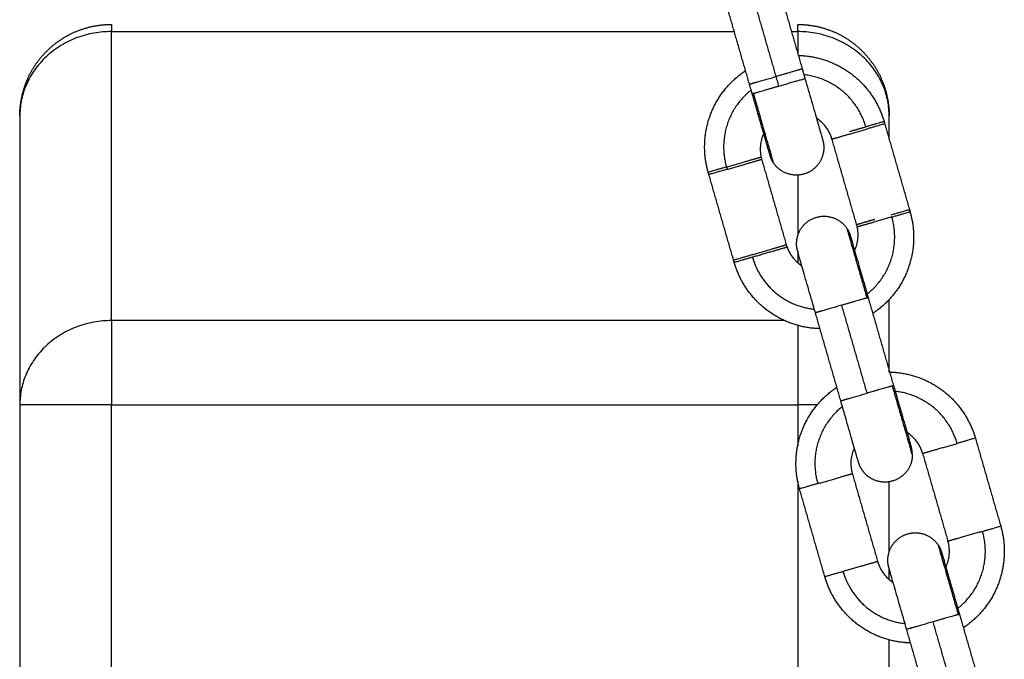
# Model space of a CAD drawing. Units: millimetres. Extents: x -6698.2 to -6677.7, y 6825.6 to 6841.8.
# Drawn here: x -6694.6 to -6694.5, y 6838.8 to 6838.8 of the extents above; entities that cross this region are included whole.
import ezdxf

# ---------------------------------------------------------------- set-up
doc = ezdxf.new("R2010")
doc.units = ezdxf.units.MM
doc.layers.add('Make2D$Visible$Curves', color=7, linetype='Continuous', true_color=0x000000)

# ---------------------------------------------------------------- blocks, each defined once
blk = doc.blocks.new('OPSH2_S011')
at = {"layer": 'Make2D$Visible$Curves', "color": 0, "lineweight": -3}
for points in [[(-6672.05278, 6830.2863), (-6672.0514, 6830.2815), (-6672.05001, 6830.27669)], [(-6672.05536, 6830.28443), (-6672.05398, 6830.27963), (-6672.05259, 6830.27482)], [(-6672.05548, 6830.27399), (-6672.05686, 6830.27879), (-6672.05825, 6830.2836)], [(-6672.12551, 6830.28078), (-6672.09147, 6830.28078), (-6672.05743, 6830.28078)], [(-6672.12551, 6830.2492), (-6672.12551, 6830.26499), (-6672.12551, 6830.28078)], [(-6672.05119, 6830.28078), (-6672.05085, 6830.28078), (-6672.05051, 6830.28078)], [(-6672.05051, 6830.28078), (-6672.05051, 6830.2796), (-6672.05051, 6830.27842)], [(-6672.05001, 6830.27669), (-6672.04986, 6830.27617), (-6672.04971, 6830.27565)], [(-6672.13551, 6830.27156), (-6672.13551, 6830.25577), (-6672.13551, 6830.23998)], [(-6672.04051, 6830.26901), (-6672.04051, 6830.27029), (-6672.04051, 6830.27156)], [(-6672.04107, 6830.27095), (-6672.03968, 6830.26614), (-6672.0383, 6830.26134)], [(-6672.04676, 6830.26904), (-6672.0468, 6830.26916), (-6672.04683, 6830.26928)], [(-6672.04399, 6830.25943), (-6672.04538, 6830.26423), (-6672.04676, 6830.26904)], [(-6672.05452, 6830.26707), (-6672.05313, 6830.26226), (-6672.05175, 6830.25746)], [(-6672.06021, 6830.26516), (-6672.06025, 6830.26528), (-6672.06029, 6830.26541)], [(-6672.05744, 6830.25555), (-6672.05883, 6830.26035), (-6672.06021, 6830.26516)], [(-6672.05051, 6830.2651), (-6672.05051, 6830.26177), (-6672.05051, 6830.25845)], [(-6672.0383, 6830.26134), (-6672.03826, 6830.26121), (-6672.03823, 6830.26109)], [(-6672.05175, 6830.25746), (-6672.05171, 6830.25733), (-6672.05168, 6830.25721)], [(-6672.05051, 6830.25677), (-6672.05051, 6830.25615), (-6672.05051, 6830.25553)], [(-6672.04281, 6830.25171), (-6672.04142, 6830.24691), (-6672.04004, 6830.2421)], [(-6672.04292, 6830.24127), (-6672.0443, 6830.24608), (-6672.04569, 6830.25088)], [(-6672.04051, 6830.24358), (-6672.04051, 6830.24755), (-6672.04051, 6830.25151)], [(-6672.0458, 6830.24044), (-6672.04719, 6830.24525), (-6672.04857, 6830.25005)], [(-6672.05194, 6830.2492), (-6672.08872, 6830.2492), (-6672.12551, 6830.2492)], [(-6672.13551, 6830.23998), (-6672.13551, 6830.1738), (-6672.13551, 6830.10762)], [(-6672.12551, 6830.23998), (-6672.08801, 6830.23998), (-6672.05051, 6830.23998)], [(-6672.12551, 6830.10762), (-6672.12551, 6830.1738), (-6672.12551, 6830.23998)], [(-6672.05051, 6830.23998), (-6672.05051, 6830.23776), (-6672.05051, 6830.23554)], [(-6672.03109, 6830.23636), (-6672.02971, 6830.23155), (-6672.02832, 6830.22675)], [(-6672.03686, 6830.23469), (-6672.03547, 6830.22989), (-6672.03409, 6830.22509)], [(-6672.04454, 6830.23248), (-6672.04316, 6830.22767), (-6672.04177, 6830.22287)], [(-6672.05051, 6830.23164), (-6672.05051, 6830.16963), (-6672.05051, 6830.10762)], [(-6672.04051, 6830.22393), (-6672.04051, 6830.22776), (-6672.04051, 6830.23158)], [(-6672.04754, 6830.22121), (-6672.04892, 6830.22601), (-6672.05031, 6830.23082)], [(-6672.04051, 6830.22092), (-6672.04051, 6830.22151), (-6672.04051, 6830.2221)], [(-6672.03294, 6830.20668), (-6672.03433, 6830.21149), (-6672.03571, 6830.21629)], [(-6672.03283, 6830.21712), (-6672.03145, 6830.21232), (-6672.03006, 6830.20751)], [(-6672.03582, 6830.20585), (-6672.03721, 6830.21066), (-6672.0386, 6830.21546)], [(-6672.04051, 6830.20106), (-6672.04051, 6830.20769), (-6672.04051, 6830.21432)]]:
    blk.add_open_spline(points, degree=2, dxfattribs=at)
for points, weights, degree, knots in [([(-6672.13551, 6830.27156), (-6672.13551, 6830.27166), (-6672.13551, 6830.27176), (-6672.13551, 6830.27186), (-6672.13547, 6830.273), (-6672.13524, 6830.27414), (-6672.13481, 6830.27524), (-6672.13431, 6830.27651), (-6672.13356, 6830.27766), (-6672.13258, 6830.27863), (-6672.1316, 6830.27961), (-6672.13046, 6830.28036), (-6672.12919, 6830.28086), (-6672.12799, 6830.28133), (-6672.12675, 6830.28156), (-6672.12551, 6830.28156)], [0.875714742899, 0.875714742899, 0.875714742899, 0.875714742899, 0.83770721011, 0.808788435161, 0.788958418054, 0.767325672119, 0.756509299151, 0.756509299151, 0.756509299151, 0.767325672119, 0.788958418054, 0.810591163989, 0.843040282892, 0.886305774763], 3, [-0.296404, -0.296404, -0.296404, -0.296404, 0, 0, 0, 3.490659, 3.490659, 3.490659, 7.6035, 7.6035, 7.6035, 11.716341, 11.716341, 11.716341, 15.50829, 15.50829, 15.50829, 15.50829]), ([(-6672.05051, 6830.28156), (-6672.04927, 6830.28156), (-6672.04803, 6830.28133), (-6672.04683, 6830.28086), (-6672.04556, 6830.28036), (-6672.04441, 6830.27961), (-6672.04344, 6830.27863), (-6672.04246, 6830.27766), (-6672.04171, 6830.27651), (-6672.04121, 6830.27524), (-6672.04078, 6830.27414), (-6672.04055, 6830.273), (-6672.04051, 6830.27186), (-6672.04051, 6830.27176), (-6672.04051, 6830.27166), (-6672.04051, 6830.27156)], [0.886305774761, 0.84304028289, 0.810591163987, 0.788958418052, 0.767325672117, 0.756509299149, 0.756509299149, 0.756509299149, 0.767325672117, 0.788958418052, 0.80878843516, 0.837707210108, 0.875714742897, 0.875714742897, 0.875714742897, 0.875714742897], 3, [15.50829, 15.50829, 15.50829, 15.50829, 19.300239, 19.300239, 19.300239, 23.41308, 23.41308, 23.41308, 27.525922, 27.525922, 27.525922, 31.01658, 31.01658, 31.01658, 31.312985, 31.312985, 31.312985, 31.312985]), ([(-6672.05044, 6830.27817), (-6672.05008, 6830.27817), (-6672.04972, 6830.27813), (-6672.04766, 6830.27793), (-6672.04584, 6830.27693), (-6672.04403, 6830.27593), (-6672.04276, 6830.27429), (-6672.0416, 6830.27278), (-6672.04107, 6830.27095)], [0.816831832858, 0.809658453, 0.803596794484, 0.770545612904, 0.770545612904, 0.770545612904, 0.803596794484, 0.836647976064, 0.902750339224], 2, [18.906078, 18.906078, 18.906078, 19.601529, 19.601529, 23.714371, 23.714371, 27.827212, 27.827212, 31.619161, 31.619161, 31.619161]), ([(-6672.06029, 6830.26541), (-6672.06081, 6830.26724), (-6672.06063, 6830.26914), (-6672.06043, 6830.2712), (-6672.05943, 6830.27301), (-6672.05843, 6830.27482), (-6672.05679, 6830.27609), (-6672.0565, 6830.27631), (-6672.0562, 6830.27651)], [0.902750339224, 0.836647976064, 0.803596794484, 0.770545612904, 0.770545612904, 0.770545612904, 0.803596794484, 0.809658456193, 0.816831840416], 2, [0, 0, 0, 3.791949, 3.791949, 7.90479, 7.90479, 12.017632, 12.017632, 12.713084, 12.713084, 12.713084]), ([(-6672.05578, 6830.27503), (-6672.05578, 6830.27503), (-6672.05523, 6830.27519), (-6672.05436, 6830.27544), (-6672.05289, 6830.27586)], [0.95135967021, 0.927638348488, 1, 0.891006524188, 1], 2, [1.027484, 1.027484, 1.027484, 3.057153, 3.057153, 6.114305, 6.114305, 6.114305]), ([(-6672.04676, 6830.26904), (-6672.04676, 6830.26904), (-6672.04557, 6830.26938), (-6672.04439, 6830.26972), (-6672.04299, 6830.27012)], [1, 0.891006524188, 1, 0.891006524188, 1], 2, [3.125572, 3.125572, 3.125572, 4.07606, 4.07606, 5.026548, 5.026548, 5.026548]), ([(-6672.04777, 6830.26893), (-6672.04757, 6830.26823), (-6672.04771, 6830.26753), (-6672.04794, 6830.26631), (-6672.04897, 6830.26561), (-6672.05, 6830.26491), (-6672.05122, 6830.26515), (-6672.05244, 6830.26538), (-6672.05314, 6830.26641)], [0.902750339224, 0.853553390593, 0.853553390593, 0.853553390593, 1, 0.853553390593, 0.853553390593, 0.853553390593, 1], 2, [0, 0, 0, 1.440473, 1.440473, 3.925754, 3.925754, 6.411035, 6.411035, 8.896317, 8.896317, 8.896317]), ([(-6672.05829, 6830.26598), (-6672.0569, 6830.26638), (-6672.05571, 6830.26673), (-6672.05452, 6830.26707), (-6672.05452, 6830.26707)], [1, 0.891006524189, 1, 0.891006524189, 1], 2, [-5.026548, -5.026548, -5.026548, -4.07606, -4.07606, -3.125572, -3.125572, -3.125572]), ([(-6672.05822, 6830.26573), (-6672.05682, 6830.26613), (-6672.05564, 6830.26648), (-6672.05445, 6830.26682), (-6672.05445, 6830.26682)], [1, 0.891006524189, 1, 0.891006524189, 1], 2, [-5.026548, -5.026548, -5.026548, -4.07606, -4.07606, -3.125572, -3.125572, -3.125572]), ([(-6672.05051, 6830.25678), (-6672.05071, 6830.25747), (-6672.05057, 6830.25818), (-6672.05034, 6830.2594), (-6672.04931, 6830.26009), (-6672.04828, 6830.26079), (-6672.04706, 6830.26055), (-6672.04584, 6830.26032), (-6672.04514, 6830.25929)], [0.902750339225, 0.853553390593, 0.853553390593, 0.853553390593, 1, 0.853553390593, 0.853553390593, 0.853553390593, 1], 2, [0, 0, 0, 1.440473, 1.440473, 3.925754, 3.925754, 6.411035, 6.411035, 8.896317, 8.896317, 8.896317]), ([(-6672.04207, 6830.26025), (-6672.04251, 6830.26013), (-6672.04287, 6830.26002), (-6672.04406, 6830.25968), (-6672.04406, 6830.25968)], [0.951359690971, 0.963368207366, 1, 0.891006524188, 1], 2, [-4.395511, -4.395511, -4.395511, -4.07606, -4.07606, -3.125572, -3.125572, -3.125572]), ([(-6672.04022, 6830.26052), (-6672.04161, 6830.26011), (-6672.0428, 6830.25977), (-6672.04399, 6830.25943), (-6672.04399, 6830.25943)], [1, 0.891006524189, 1, 0.891006524189, 1], 2, [-5.026548, -5.026548, -5.026548, -4.07606, -4.07606, -3.125572, -3.125572, -3.125572]), ([(-6672.03823, 6830.26109), (-6672.0377, 6830.25926), (-6672.03788, 6830.25736), (-6672.03808, 6830.2553), (-6672.03908, 6830.25348), (-6672.04008, 6830.25167), (-6672.04172, 6830.2504), (-6672.04201, 6830.25018), (-6672.04231, 6830.24998)], [0.902750339224, 0.836647976064, 0.803596794484, 0.770545612904, 0.770545612904, 0.770545612904, 0.803596794484, 0.80965843195, 0.816831783037], 2, [0, 0, 0, 3.791949, 3.791949, 7.90479, 7.90479, 12.017632, 12.017632, 12.713081, 12.713081, 12.713081]), ([(-6672.05175, 6830.25746), (-6672.05175, 6830.25746), (-6672.05294, 6830.25712), (-6672.05413, 6830.25677), (-6672.05552, 6830.25637)], [1, 0.891006524189, 1, 0.891006524189, 1], 2, [3.125572, 3.125572, 3.125572, 4.07606, 4.07606, 5.026548, 5.026548, 5.026548]), ([(-6672.05168, 6830.25721), (-6672.05168, 6830.25721), (-6672.05287, 6830.25687), (-6672.05405, 6830.25652), (-6672.05545, 6830.25612)], [1, 0.891006524188, 1, 0.891006524188, 1], 2, [3.125572, 3.125572, 3.125572, 4.07606, 4.07606, 5.026548, 5.026548, 5.026548]), ([(-6672.04807, 6830.24832), (-6672.04843, 6830.24833), (-6672.04879, 6830.24836), (-6672.05086, 6830.24856), (-6672.05267, 6830.24956), (-6672.05448, 6830.25057), (-6672.05575, 6830.25221), (-6672.05691, 6830.25371), (-6672.05744, 6830.25555)], [0.816831832858, 0.809658453, 0.803596794484, 0.770545612904, 0.770545612904, 0.770545612904, 0.803596794484, 0.836647976064, 0.902750339224], 2, [18.906078, 18.906078, 18.906078, 19.601529, 19.601529, 23.714371, 23.714371, 27.827212, 27.827212, 31.619161, 31.619161, 31.619161]), ([(-6672.04569, 6830.25088), (-6672.04716, 6830.25046), (-6672.04802, 6830.25021), (-6672.04857, 6830.25005), (-6672.04857, 6830.25005)], [1, 0.891006524188, 1, 0.927638348488, 0.95135967021], 2, [0, 0, 0, 3.057153, 3.057153, 5.086821, 5.086821, 5.086821]), ([(-6672.04046, 6830.24358), (-6672.0401, 6830.24357), (-6672.03974, 6830.24354), (-6672.03768, 6830.24334), (-6672.03587, 6830.24234), (-6672.03405, 6830.24134), (-6672.03279, 6830.2397), (-6672.03162, 6830.23819), (-6672.03109, 6830.23636)], [0.816831719505, 0.809658405107, 0.803596794484, 0.770545612904, 0.770545612904, 0.770545612904, 0.803596794484, 0.836647976064, 0.902750339224], 2, [18.906083, 18.906083, 18.906083, 19.601529, 19.601529, 23.714371, 23.714371, 27.827212, 27.827212, 31.619161, 31.619161, 31.619161]), ([(-6672.05031, 6830.23082), (-6672.05084, 6830.23265), (-6672.05065, 6830.23455), (-6672.05046, 6830.23661), (-6672.04945, 6830.23842), (-6672.04845, 6830.24023), (-6672.04681, 6830.2415), (-6672.04653, 6830.24172), (-6672.04623, 6830.24192)], [0.902750339224, 0.836647976064, 0.803596794484, 0.770545612904, 0.770545612904, 0.770545612904, 0.803596794484, 0.809658469318, 0.816831871481], 2, [0, 0, 0, 3.791949, 3.791949, 7.90479, 7.90479, 12.017632, 12.017632, 12.713085, 12.713085, 12.713085]), ([(-6672.0458, 6830.24044), (-6672.0458, 6830.24044), (-6672.04525, 6830.2406), (-6672.04439, 6830.24085), (-6672.04292, 6830.24127)], [0.95135967021, 0.927638348488, 1, 0.891006524188, 1], 2, [1.027484, 1.027484, 1.027484, 3.057153, 3.057153, 6.114305, 6.114305, 6.114305]), ([(-6672.03686, 6830.23469), (-6672.03686, 6830.23469), (-6672.03567, 6830.23504), (-6672.03448, 6830.23538), (-6672.03308, 6830.23578)], [1, 0.891006524188, 1, 0.891006524188, 1], 2, [3.125572, 3.125572, 3.125572, 4.07606, 4.07606, 5.026548, 5.026548, 5.026548]), ([(-6672.03798, 6830.23445), (-6672.03802, 6830.23321), (-6672.03893, 6830.23236), (-6672.03984, 6830.23151), (-6672.04108, 6830.23155), (-6672.04232, 6830.23159), (-6672.04317, 6830.2325), (-6672.04366, 6830.23302), (-6672.04386, 6830.23372)], [1, 0.853553390593, 0.853553390593, 0.853553390593, 1, 0.853553390593, 0.853553390593, 0.853553390593, 0.902750339225], 2, [0, 0, 0, 2.485281, 2.485281, 4.970563, 4.970563, 7.455844, 7.455844, 8.896317, 8.896317, 8.896317]), ([(-6672.04832, 6830.23139), (-6672.04692, 6830.23179), (-6672.04573, 6830.23214), (-6672.04454, 6830.23248), (-6672.04454, 6830.23248)], [1, 0.891006524188, 1, 0.891006524188, 1], 2, [-5.026548, -5.026548, -5.026548, -4.07606, -4.07606, -3.125572, -3.125572, -3.125572]), ([(-6672.04054, 6830.22219), (-6672.04074, 6830.22288), (-6672.0406, 6830.22359), (-6672.04036, 6830.22481), (-6672.03933, 6830.2255), (-6672.03831, 6830.2262), (-6672.03708, 6830.22596), (-6672.03586, 6830.22573), (-6672.03517, 6830.2247)], [0.902750339224, 0.853553390593, 0.853553390593, 0.853553390593, 1, 0.853553390593, 0.853553390593, 0.853553390593, 1], 2, [0, 0, 0, 1.440473, 1.440473, 3.925754, 3.925754, 6.411035, 6.411035, 8.896317, 8.896317, 8.896317]), ([(-6672.03031, 6830.22617), (-6672.03171, 6830.22577), (-6672.0329, 6830.22543), (-6672.03409, 6830.22509), (-6672.03409, 6830.22509)], [1, 0.891006524188, 1, 0.891006524188, 1], 2, [-5.026548, -5.026548, -5.026548, -4.07606, -4.07606, -3.125572, -3.125572, -3.125572]), ([(-6672.02832, 6830.22675), (-6672.02779, 6830.22492), (-6672.02798, 6830.22302), (-6672.02818, 6830.22096), (-6672.02918, 6830.21914), (-6672.03018, 6830.21733), (-6672.03182, 6830.21606), (-6672.0321, 6830.21584), (-6672.0324, 6830.21564)], [0.902750339224, 0.836647976064, 0.803596794484, 0.770545612904, 0.770545612904, 0.770545612904, 0.803596794484, 0.809658415128, 0.816831743223], 2, [0, 0, 0, 3.791949, 3.791949, 7.90479, 7.90479, 12.017632, 12.017632, 12.713079, 12.713079, 12.713079]), ([(-6672.04177, 6830.22287), (-6672.04177, 6830.22287), (-6672.04296, 6830.22253), (-6672.04415, 6830.22218), (-6672.04555, 6830.22178)], [1, 0.891006524188, 1, 0.891006524188, 1], 2, [3.125572, 3.125572, 3.125572, 4.07606, 4.07606, 5.026548, 5.026548, 5.026548]), ([(-6672.03817, 6830.21398), (-6672.03853, 6830.21399), (-6672.03889, 6830.21402), (-6672.04095, 6830.21422), (-6672.04276, 6830.21522), (-6672.04458, 6830.21623), (-6672.04584, 6830.21786), (-6672.04701, 6830.21937), (-6672.04754, 6830.22121)], [0.816831927383, 0.809658492937, 0.803596794484, 0.770545612904, 0.770545612904, 0.770545612904, 0.803596794484, 0.836647976064, 0.902750339224], 2, [18.906073, 18.906073, 18.906073, 19.601529, 19.601529, 23.714371, 23.714371, 27.827212, 27.827212, 31.619161, 31.619161, 31.619161]), ([(-6672.03571, 6830.21629), (-6672.03718, 6830.21587), (-6672.03805, 6830.21562), (-6672.0386, 6830.21546), (-6672.0386, 6830.21546)], [1, 0.891006524188, 1, 0.927638348488, 0.95135967021], 2, [0, 0, 0, 3.057153, 3.057153, 5.086821, 5.086821, 5.086821])]:
    blk.add_rational_spline(points, weights, degree=degree, knots=knots, dxfattribs=at)
for points, weights in [([(-6672.12551, 6830.28078), (-6672.13551, 6830.28078), (-6672.13551, 6830.27156)], [1, 0.707106781187, 1]), ([(-6672.12551, 6830.28156), (-6672.12551, 6830.28156), (-6672.12551, 6830.28078)], [1, 0.980213082737, 1]), ([(-6672.05051, 6830.28078), (-6672.05051, 6830.28156), (-6672.05051, 6830.28156)], [1, 0.980213082737, 1]), ([(-6672.04051, 6830.27156), (-6672.04051, 6830.28078), (-6672.05051, 6830.28078)], [1, 0.707106781187, 1]), ([(-6672.05015, 6830.27665), (-6672.0508, 6830.27647), (-6672.05289, 6830.27586)], [1, 0.809016994375, 1]), ([(-6672.05001, 6830.27669), (-6672.05001, 6830.27669), (-6672.05015, 6830.27665)], [1, 0.987688340595, 1]), ([(-6672.05259, 6830.27482), (-6672.04971, 6830.27565), (-6672.04971, 6830.27565)], [1, 0.707106781186, 1]), ([(-6672.04306, 6830.27037), (-6672.04454, 6830.27549), (-6672.04983, 6830.27606)], [1, 0.782385766039, 0.888138218505]), ([(-6672.05559, 6830.2744), (-6672.05977, 6830.27109), (-6672.05829, 6830.26598)], [0.888138219025, 0.782385765505, 1]), ([(-6672.05533, 6830.27403), (-6672.05469, 6830.27422), (-6672.05259, 6830.27482)], [1, 0.809016994375, 1]), ([(-6672.05533, 6830.27403), (-6672.05548, 6830.27399), (-6672.05548, 6830.27399)], [1, 0.9633681757, 0.95135967021]), ([(-6672.05314, 6830.26641), (-6672.05314, 6830.26641), (-6672.05533, 6830.27403)], [1, 0.707106781187, 1]), ([(-6672.04485, 6830.26986), (-6672.04395, 6830.27012), (-6672.04306, 6830.27037)], [0.95150652618, 0.927415744038, 1]), ([(-6672.04107, 6830.27095), (-6672.04107, 6830.27095), (-6672.04306, 6830.27037)], [1, 0.809016994375, 1]), ([(-6672.041, 6830.2707), (-6672.041, 6830.2707), (-6672.04299, 6830.27012)], [1, 0.809016994375, 1]), ([(-6672.04107, 6830.27095), (-6672.04103, 6830.27082), (-6672.041, 6830.2707)], [0.893263889509, 0.897918828978, 0.902750339224]), ([(-6672.05314, 6830.26641), (-6672.0534, 6830.26681), (-6672.05354, 6830.26726)], [1, 0.938434049876, 0.902750339224]), ([(-6672.05829, 6830.26598), (-6672.06029, 6830.26541), (-6672.06029, 6830.26541)], [1, 0.809016994375, 1]), ([(-6672.05822, 6830.26573), (-6672.06021, 6830.26516), (-6672.06021, 6830.26516)], [1, 0.809016994375, 1]), ([(-6672.05829, 6830.26598), (-6672.05826, 6830.26586), (-6672.05822, 6830.26573)], [0.986824887038, 0.993257215827, 1]), ([(-6672.06021, 6830.26516), (-6672.06025, 6830.26528), (-6672.06028, 6830.26541)], [0.902750339224, 0.897918780932, 0.893263796928]), ([(-6672.04029, 6830.26076), (-6672.0383, 6830.26134), (-6672.0383, 6830.26134)], [1, 0.809016994375, 1]), ([(-6672.0383, 6830.26134), (-6672.03826, 6830.26121), (-6672.03823, 6830.26109)], [0.902750339224, 0.897918828978, 0.893263889509]), ([(-6672.04292, 6830.2521), (-6672.03874, 6830.2554), (-6672.04022, 6830.26052)], [0.888138164245, 0.782385821868, 1]), ([(-6672.04022, 6830.26052), (-6672.03823, 6830.26109), (-6672.03823, 6830.26109)], [1, 0.809016994375, 1]), ([(-6672.04514, 6830.25929), (-6672.04514, 6830.25929), (-6672.04295, 6830.25167)], [1, 0.707106781186, 1]), ([(-6672.04514, 6830.25929), (-6672.04488, 6830.2589), (-6672.04475, 6830.25844)], [1, 0.938434049876, 0.902750339224]), ([(-6672.05552, 6830.25637), (-6672.05751, 6830.2558), (-6672.05751, 6830.2558)], [1, 0.809016994375, 1]), ([(-6672.05545, 6830.25612), (-6672.05744, 6830.25555), (-6672.05744, 6830.25555)], [1, 0.809016994375, 1]), ([(-6672.05545, 6830.25612), (-6672.05524, 6830.25539), (-6672.0549, 6830.25472)], [1, 0.961941597199, 0.933773775202]), ([(-6672.05744, 6830.25555), (-6672.05748, 6830.25567), (-6672.05751, 6830.2558)], [0.893263889509, 0.897918828978, 0.902750339224]), ([(-6672.0549, 6830.25472), (-6672.05295, 6830.2509), (-6672.04868, 6830.25044)], [0.933773775202, 0.800880739277, 0.888138218506]), ([(-6672.04295, 6830.25167), (-6672.04359, 6830.25149), (-6672.04569, 6830.25088)], [1, 0.809016994375, 1]), ([(-6672.04295, 6830.25167), (-6672.04281, 6830.25171), (-6672.04281, 6830.25171)], [1, 0.987688340595, 1]), ([(-6672.12551, 6830.2492), (-6672.13551, 6830.2492), (-6672.13551, 6830.23998)], [1, 0.707106781187, 1]), ([(-6672.12551, 6830.2492), (-6672.12551, 6830.24662), (-6672.12551, 6830.23998)], [1, 0.833083729303, 1]), ([(-6672.05051, 6830.24868), (-6672.05051, 6830.24581), (-6672.05051, 6830.23998)], [0.968851555168, 0.850468653505, 1]), ([(-6672.04018, 6830.24206), (-6672.04082, 6830.24188), (-6672.04292, 6830.24127)], [1, 0.809016994375, 1]), ([(-6672.04004, 6830.2421), (-6672.04004, 6830.2421), (-6672.04018, 6830.24206)], [1, 0.987688340595, 1]), ([(-6672.04018, 6830.24206), (-6672.03798, 6830.23445), (-6672.03798, 6830.23445)], [1, 0.707106781187, 1]), ([(-6672.03308, 6830.23578), (-6672.03456, 6830.2409), (-6672.03985, 6830.24147)], [1, 0.782385768681, 0.888138215939]), ([(-6672.12551, 6830.23998), (-6672.13551, 6830.23998), (-6672.13551, 6830.23998)], [1, 0.707106781187, 1]), ([(-6672.04839, 6830.23998), (-6672.04944, 6830.23998), (-6672.05051, 6830.23998)], [0.9272437929, 0.95743654401, 1]), ([(-6672.04562, 6830.23981), (-6672.04979, 6830.2365), (-6672.04832, 6830.23139)], [0.888138328945, 0.78238565241, 1]), ([(-6672.03109, 6830.23636), (-6672.03109, 6830.23636), (-6672.03308, 6830.23578)], [1, 0.809016994375, 1]), ([(-6672.03798, 6830.23445), (-6672.03796, 6830.23492), (-6672.0381, 6830.23538)], [1, 0.938434049875, 0.902750339224]), ([(-6672.04832, 6830.23139), (-6672.05031, 6830.23082), (-6672.05031, 6830.23082)], [1, 0.809016994375, 1]), ([(-6672.03301, 6830.21776), (-6672.02884, 6830.22106), (-6672.03031, 6830.22617)], [0.888138172579, 0.782385813292, 1]), ([(-6672.03031, 6830.22617), (-6672.02832, 6830.22675), (-6672.02832, 6830.22675)], [1, 0.809016994375, 1]), ([(-6672.03517, 6830.2247), (-6672.03517, 6830.2247), (-6672.03297, 6830.21708)], [1, 0.707106781186, 1]), ([(-6672.03517, 6830.2247), (-6672.0349, 6830.22431), (-6672.03477, 6830.22385)], [1, 0.938434049876, 0.902750339224]), ([(-6672.04555, 6830.22178), (-6672.04754, 6830.22121), (-6672.04754, 6830.22121)], [1, 0.809016994375, 1]), ([(-6672.04555, 6830.22178), (-6672.04534, 6830.22105), (-6672.04499, 6830.22038)], [1, 0.961941597199, 0.933773775201]), ([(-6672.04499, 6830.22038), (-6672.04305, 6830.21656), (-6672.03878, 6830.2161)], [0.933773775201, 0.800880704343, 0.88813826438]), ([(-6672.03297, 6830.21708), (-6672.03362, 6830.2169), (-6672.03571, 6830.21629)], [1, 0.809016994375, 1]), ([(-6672.03297, 6830.21708), (-6672.03283, 6830.21712), (-6672.03283, 6830.21712)], [1, 0.987688340595, 1])]:
    blk.add_rational_spline(points, weights, degree=2, dxfattribs=at)
for points, knots in [([(-6672.04971, 6830.27565), (-6672.04947, 6830.27481), (-6672.04922, 6830.27397), (-6672.04875, 6830.27232), (-6672.04853, 6830.27155), (-6672.04834, 6830.2709), (-6672.04815, 6830.27025), (-6672.048, 6830.26974), (-6672.04786, 6830.26924), (-6672.04783, 6830.26912), (-6672.0478, 6830.26901), (-6672.04779, 6830.26899), (-6672.04778, 6830.26896), (-6672.04778, 6830.26895), (-6672.04777, 6830.26893), (-6672.04777, 6830.26893), (-6672.04777, 6830.26893), (-6672.04777, 6830.26893), (-6672.04777, 6830.26893), (-6672.04777, 6830.26893), (-6672.04777, 6830.26893), (-6672.04777, 6830.26893), (-6672.04777, 6830.26893), (-6672.04777, 6830.26893), (-6672.04777, 6830.26893), (-6672.04777, 6830.26893), (-6672.04777, 6830.26893)], [0, 0, 0, 0, 2.655585, 2.655585, 5.533353, 5.533353, 5.533353, 8.411276, 8.411276, 9.773494, 9.773494, 10.210569, 10.210569, 10.638439, 10.638439, 10.847519, 10.847519, 10.952055, 10.952055, 11.004326, 11.004326, 11.030462, 11.030462, 11.04353, 11.04353, 11.053331, 11.053331, 11.053331, 11.053331]), ([(-6672.05354, 6830.26726), (-6672.05354, 6830.26726), (-6672.05354, 6830.26726), (-6672.05354, 6830.26726), (-6672.05354, 6830.26726), (-6672.05354, 6830.26726), (-6672.05354, 6830.26726), (-6672.05354, 6830.26726), (-6672.05354, 6830.26726), (-6672.05354, 6830.26727), (-6672.05354, 6830.26727), (-6672.05354, 6830.26727), (-6672.05354, 6830.26727), (-6672.05354, 6830.26728), (-6672.05355, 6830.2673), (-6672.05356, 6830.26733), (-6672.05356, 6830.26735), (-6672.05359, 6830.26746), (-6672.05363, 6830.26758), (-6672.05377, 6830.26807), (-6672.05392, 6830.26858), (-6672.0541, 6830.26923), (-6672.05429, 6830.26988), (-6672.05452, 6830.27066), (-6672.05499, 6830.2723), (-6672.05523, 6830.27314), (-6672.05548, 6830.27399)], [0, 0, 0, 0, 0.0098, 0.0098, 0.022866, 0.022866, 0.049, 0.049, 0.101266, 0.101266, 0.205798, 0.205798, 0.414879, 0.414879, 0.84275, 0.84275, 1.279825, 1.279825, 2.642047, 2.642047, 5.519978, 5.519978, 5.519978, 8.397746, 8.397746, 11.053331, 11.053331, 11.053331, 11.053331]), ([(-6672.04676, 6830.26904), (-6672.0469, 6830.26952), (-6672.04713, 6830.26997), (-6672.04772, 6830.27074), (-6672.04807, 6830.27105), (-6672.04846, 6830.2713)], [0, 0, 0, 0, 1.517477, 1.517477, 2.910158, 2.910158, 2.910158, 2.910158]), ([(-6672.05422, 6830.26964), (-6672.05442, 6830.26922), (-6672.05454, 6830.26877), (-6672.05463, 6830.26781), (-6672.05459, 6830.2673), (-6672.05445, 6830.26682)], [9.7375, 9.7375, 9.7375, 9.7375, 11.130187, 11.130187, 12.647664, 12.647664, 12.647664, 12.647664]), ([(-6672.04429, 6830.25686), (-6672.04409, 6830.25727), (-6672.04397, 6830.25772), (-6672.04388, 6830.25869), (-6672.04392, 6830.25919), (-6672.04406, 6830.25968)], [9.737507, 9.737507, 9.737507, 9.737507, 11.130187, 11.130187, 12.647664, 12.647664, 12.647664, 12.647664]), ([(-6672.04475, 6830.25844), (-6672.04475, 6830.25844), (-6672.04475, 6830.25844), (-6672.04475, 6830.25844), (-6672.04475, 6830.25844), (-6672.04475, 6830.25844), (-6672.04475, 6830.25844), (-6672.04475, 6830.25844), (-6672.04475, 6830.25844), (-6672.04475, 6830.25844), (-6672.04475, 6830.25844), (-6672.04474, 6830.25843), (-6672.04474, 6830.25843), (-6672.04474, 6830.25842), (-6672.04474, 6830.25841), (-6672.04473, 6830.25837), (-6672.04472, 6830.25835), (-6672.04469, 6830.25825), (-6672.04466, 6830.25813), (-6672.04451, 6830.25763), (-6672.04437, 6830.25712), (-6672.04418, 6830.25647), (-6672.04399, 6830.25582), (-6672.04377, 6830.25504), (-6672.04329, 6830.2534), (-6672.04305, 6830.25256), (-6672.04281, 6830.25171)], [0, 0, 0, 0, 0.0098, 0.0098, 0.022866, 0.022866, 0.049, 0.049, 0.101266, 0.101266, 0.205798, 0.205798, 0.414879, 0.414879, 0.84275, 0.84275, 1.279825, 1.279825, 2.642047, 2.642047, 5.519978, 5.519978, 5.519978, 8.397746, 8.397746, 11.053331, 11.053331, 11.053331, 11.053331]), ([(-6672.05175, 6830.25746), (-6672.05161, 6830.25698), (-6672.05138, 6830.25652), (-6672.05079, 6830.25576), (-6672.05044, 6830.25544), (-6672.05006, 6830.25519)], [0, 0, 0, 0, 1.517477, 1.517477, 2.910158, 2.910158, 2.910158, 2.910158]), ([(-6672.04857, 6830.25005), (-6672.04882, 6830.2509), (-6672.04906, 6830.25174), (-6672.04953, 6830.25338), (-6672.04976, 6830.25416), (-6672.04994, 6830.25481), (-6672.05013, 6830.25546), (-6672.05028, 6830.25597), (-6672.05042, 6830.25646), (-6672.05046, 6830.25658), (-6672.05049, 6830.25669), (-6672.05049, 6830.25671), (-6672.0505, 6830.25674), (-6672.05051, 6830.25676), (-6672.05051, 6830.25677), (-6672.05051, 6830.25677), (-6672.05051, 6830.25677), (-6672.05051, 6830.25677), (-6672.05051, 6830.25678), (-6672.05051, 6830.25678), (-6672.05051, 6830.25678), (-6672.05051, 6830.25678), (-6672.05051, 6830.25678), (-6672.05051, 6830.25678), (-6672.05051, 6830.25678), (-6672.05051, 6830.25678), (-6672.05051, 6830.25678)], [0, 0, 0, 0, 2.655585, 2.655585, 5.533353, 5.533353, 5.533353, 8.411276, 8.411276, 9.773494, 9.773494, 10.210569, 10.210569, 10.638439, 10.638439, 10.847519, 10.847519, 10.952055, 10.952055, 11.004326, 11.004326, 11.030462, 11.030462, 11.04353, 11.04353, 11.053331, 11.053331, 11.053331, 11.053331]), ([(-6672.04004, 6830.2421), (-6672.03979, 6830.24126), (-6672.03955, 6830.24042), (-6672.03908, 6830.23877), (-6672.03885, 6830.238), (-6672.03866, 6830.23735), (-6672.03848, 6830.2367), (-6672.03833, 6830.23619), (-6672.03819, 6830.23569), (-6672.03815, 6830.23557), (-6672.03812, 6830.23547), (-6672.03811, 6830.23544), (-6672.03811, 6830.23541), (-6672.0381, 6830.2354), (-6672.0381, 6830.23539), (-6672.0381, 6830.23538), (-6672.0381, 6830.23538), (-6672.0381, 6830.23538), (-6672.0381, 6830.23538), (-6672.0381, 6830.23538), (-6672.0381, 6830.23538), (-6672.0381, 6830.23538), (-6672.0381, 6830.23538), (-6672.0381, 6830.23538), (-6672.0381, 6830.23538), (-6672.0381, 6830.23538), (-6672.0381, 6830.23538)], [0, 0, 0, 0, 2.655585, 2.655585, 5.533353, 5.533353, 5.533353, 8.411276, 8.411276, 9.773494, 9.773494, 10.210569, 10.210569, 10.638439, 10.638439, 10.847519, 10.847519, 10.952055, 10.952055, 11.004326, 11.004326, 11.030462, 11.030462, 11.04353, 11.04353, 11.053331, 11.053331, 11.053331, 11.053331]), ([(-6672.04386, 6830.23372), (-6672.04386, 6830.23372), (-6672.04386, 6830.23372), (-6672.04386, 6830.23372), (-6672.04386, 6830.23372), (-6672.04386, 6830.23372), (-6672.04386, 6830.23372), (-6672.04386, 6830.23372), (-6672.04386, 6830.23372), (-6672.04386, 6830.23372), (-6672.04386, 6830.23372), (-6672.04386, 6830.23372), (-6672.04386, 6830.23372), (-6672.04387, 6830.23374), (-6672.04387, 6830.23375), (-6672.04388, 6830.23378), (-6672.04389, 6830.2338), (-6672.04392, 6830.23391), (-6672.04395, 6830.23403), (-6672.04409, 6830.23453), (-6672.04424, 6830.23504), (-6672.04443, 6830.23569), (-6672.04462, 6830.23634), (-6672.04484, 6830.23711), (-6672.04531, 6830.23875), (-6672.04556, 6830.23959), (-6672.0458, 6830.24044)], [0, 0, 0, 0, 0.0098, 0.0098, 0.022866, 0.022866, 0.049, 0.049, 0.101266, 0.101266, 0.205798, 0.205798, 0.414879, 0.414879, 0.84275, 0.84275, 1.279825, 1.279825, 2.642047, 2.642047, 5.519978, 5.519978, 5.519978, 8.397746, 8.397746, 11.053331, 11.053331, 11.053331, 11.053331]), ([(-6672.03686, 6830.23469), (-6672.037, 6830.23518), (-6672.03723, 6830.23563), (-6672.03782, 6830.2364), (-6672.03816, 6830.23671), (-6672.03855, 6830.23696)], [0, 0, 0, 0, 1.517477, 1.517477, 2.910154, 2.910154, 2.910154, 2.910154]), ([(-6672.04432, 6830.2353), (-6672.04451, 6830.23488), (-6672.04464, 6830.23443), (-6672.04473, 6830.23347), (-6672.04468, 6830.23296), (-6672.04454, 6830.23248)], [9.737504, 9.737504, 9.737504, 9.737504, 11.130187, 11.130187, 12.647664, 12.647664, 12.647664, 12.647664]), ([(-6672.03431, 6830.22227), (-6672.03412, 6830.22268), (-6672.03399, 6830.22313), (-6672.0339, 6830.2241), (-6672.03395, 6830.2246), (-6672.03409, 6830.22509)], [9.737506, 9.737506, 9.737506, 9.737506, 11.130187, 11.130187, 12.647664, 12.647664, 12.647664, 12.647664]), ([(-6672.03477, 6830.22385), (-6672.03477, 6830.22384), (-6672.03477, 6830.22384), (-6672.03477, 6830.22384), (-6672.03476, 6830.22382), (-6672.03476, 6830.22381), (-6672.03476, 6830.2238), (-6672.03475, 6830.22378), (-6672.03474, 6830.22376), (-6672.03474, 6830.22374), (-6672.03473, 6830.22371), (-6672.03472, 6830.22368), (-6672.03471, 6830.22365), (-6672.0347, 6830.22361), (-6672.03469, 6830.22357), (-6672.03468, 6830.22353), (-6672.03466, 6830.22348), (-6672.03465, 6830.22343), (-6672.03463, 6830.22338), (-6672.03462, 6830.22332), (-6672.0346, 6830.22326), (-6672.03458, 6830.2232), (-6672.03456, 6830.22313), (-6672.03454, 6830.22306), (-6672.03452, 6830.22299), (-6672.0345, 6830.22291), (-6672.03448, 6830.22283), (-6672.03445, 6830.22275), (-6672.03443, 6830.22266), (-6672.0344, 6830.22258), (-6672.03438, 6830.22249), (-6672.03435, 6830.22239), (-6672.03432, 6830.22229), (-6672.03429, 6830.2222), (-6672.03426, 6830.22209), (-6672.03423, 6830.22198), (-6672.0342, 6830.22188), (-6672.03401, 6830.22123), (-6672.03379, 6830.22045), (-6672.03332, 6830.21881), (-6672.03308, 6830.21797), (-6672.03283, 6830.21712)], [0, 0, 0, 0, 1, 1, 1, 2, 2, 2, 3, 3, 3, 4, 4, 4, 5, 5, 5, 6, 6, 6, 7, 7, 7, 8, 8, 8, 9, 9, 9, 10, 10, 10, 11, 11, 11, 12, 12, 12, 14.877768, 14.877768, 17.533353, 17.533353, 17.533353, 17.533353]), ([(-6672.04177, 6830.22287), (-6672.04163, 6830.22239), (-6672.0414, 6830.22193), (-6672.04081, 6830.22117), (-6672.04047, 6830.22085), (-6672.04008, 6830.2206)], [0, 0, 0, 0, 1.517477, 1.517477, 2.910158, 2.910158, 2.910158, 2.910158]), ([(-6672.0386, 6830.21546), (-6672.03884, 6830.21631), (-6672.03908, 6830.21715), (-6672.03956, 6830.21879), (-6672.03978, 6830.21957), (-6672.03997, 6830.22022), (-6672.04, 6830.22032), (-6672.04003, 6830.22043), (-6672.04006, 6830.22053), (-6672.04009, 6830.22063), (-6672.04011, 6830.22073), (-6672.04014, 6830.22082), (-6672.04017, 6830.22091), (-6672.04019, 6830.221), (-6672.04022, 6830.22109), (-6672.04024, 6830.22117), (-6672.04026, 6830.22125), (-6672.04029, 6830.22133), (-6672.04031, 6830.2214), (-6672.04033, 6830.22147), (-6672.04035, 6830.22153), (-6672.04036, 6830.22159), (-6672.04038, 6830.22165), (-6672.0404, 6830.22171), (-6672.04041, 6830.22176), (-6672.04043, 6830.22181), (-6672.04044, 6830.22186), (-6672.04045, 6830.2219), (-6672.04047, 6830.22194), (-6672.04048, 6830.22198), (-6672.04049, 6830.22201), (-6672.04049, 6830.22204), (-6672.0405, 6830.22207), (-6672.04051, 6830.22209), (-6672.04052, 6830.22212), (-6672.04052, 6830.22214), (-6672.04052, 6830.22215), (-6672.04053, 6830.22216), (-6672.04053, 6830.22217), (-6672.04053, 6830.22218), (-6672.04053, 6830.22218), (-6672.04054, 6830.22219)], [0, 0, 0, 0, 2.655585, 2.655585, 5.533353, 5.533353, 5.533353, 6.533353, 6.533353, 6.533353, 7.533353, 7.533353, 7.533353, 8.533353, 8.533353, 8.533353, 9.533353, 9.533353, 9.533353, 10.533353, 10.533353, 10.533353, 11.533353, 11.533353, 11.533353, 12.533353, 12.533353, 12.533353, 13.533353, 13.533353, 13.533353, 14.533353, 14.533353, 14.533353, 15.533353, 15.533353, 15.533353, 16.533353, 16.533353, 16.533353, 17.533353, 17.533353, 17.533353, 17.533353])]:
    blk.add_open_spline(points, degree=3, knots=knots, dxfattribs=at)

msp = doc.modelspace()

# ---------------------------------------------------------------- block references
msp.add_blockref('OPSH2_S011', (-22.42581, 8.56752))

doc.saveas('drawing.dxf')
